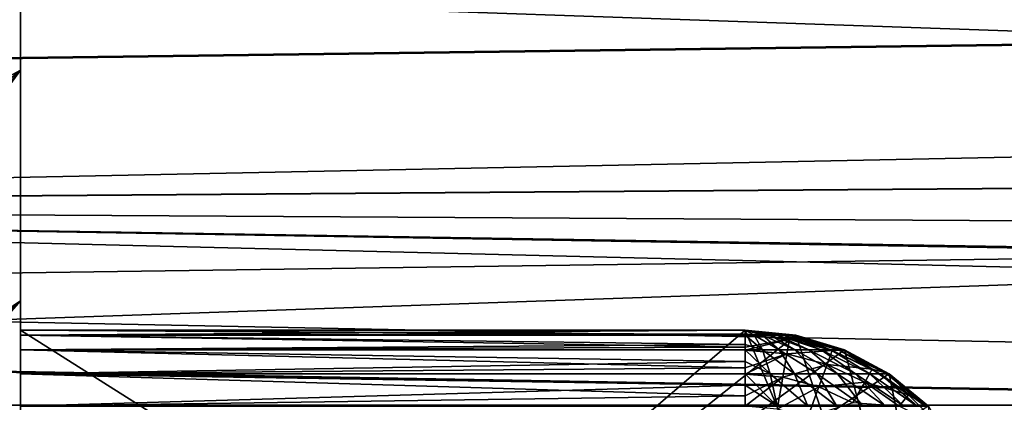
# Model space of a CAD drawing. Units: millimetres. Extents: x -26 to 88, y -70 to 217.
# Drawn here: x 30 to 32, y -15 to -14 of the extents above; entities that cross this region are included whole.
import ezdxf

# ---------------------------------------------------------------- set-up
doc = ezdxf.new("R2010")
doc.units = ezdxf.units.MM
doc.header["$LTSCALE"] = 65.185185
for name, color, linetype in [('1064', 7, 'CONTINUOUS'), ('1065', 7, 'CONTINUOUS'), ('1070', 7, 'CONTINUOUS'), ('113', 7, 'CONTINUOUS'), ('1140', 7, 'CONTINUOUS'), ('1141', 7, 'CONTINUOUS'), ('1142', 7, 'CONTINUOUS'), ('1143', 7, 'CONTINUOUS'), ('1144', 7, 'CONTINUOUS'), ('1149', 7, 'CONTINUOUS'), ('1150', 7, 'CONTINUOUS'), ('1151', 7, 'CONTINUOUS'), ('1153', 7, 'CONTINUOUS'), ('1154', 7, 'CONTINUOUS'), ('189', 7, 'CONTINUOUS'), ('192', 7, 'CONTINUOUS'), ('4', 7, 'CONTINUOUS'), ('6', 7, 'CONTINUOUS'), ('7', 7, 'CONTINUOUS'), ('931', 7, 'CONTINUOUS')]:
    doc.layers.add(name, color=color, linetype=linetype)

msp = doc.modelspace()

# ---------------------------------------------------------------- linework, layer by layer
at = {"layer": '1064', "color": 7, "linetype": 'CONTINUOUS', "true_color": 0x6ec8ff}
for points in [[(29.8, -13.5602, -7.1933), (29.8, -14.0979, -6.0723), (28.8, -14.6415, -7.2765), (29.8, -13.5602, -7.1933)], [(29.8, -13.5602, -7.1933), (28.8, -14.6415, -7.2765), (28.8, -14.3075, -7.9131), (29.8, -13.5602, -7.1933)], [(29.8, -13.5602, -7.1933), (28.8, -14.3075, -7.9131), (28.8, -13.946, -8.5342), (29.8, -13.5602, -7.1933)], [(29.8, -14.0979, -6.0723), (29.8, -14.5432, -4.911), (28.8, -15.2238, -5.963), (29.8, -14.0979, -6.0723)], [(29.8, -14.0979, -6.0723), (28.8, -15.2238, -5.963), (28.8, -14.9471, -6.6261), (29.8, -14.0979, -6.0723)], [(29.8, -14.0979, -6.0723), (28.8, -14.9471, -6.6261), (28.8, -14.6415, -7.2765), (29.8, -14.0979, -6.0723)], [(29.8, -14.5432, -4.911), (29.8, -14.893, -3.7178), (28.8, -15.6887, -4.603), (29.8, -14.5432, -4.911)], [(29.8, -14.5432, -4.911), (28.8, -15.6887, -4.603), (28.8, -15.4713, -5.288), (29.8, -14.5432, -4.911)], [(29.8, -14.5432, -4.911), (28.8, -15.4713, -5.288), (28.8, -15.2238, -5.963), (29.8, -14.5432, -4.911)]]:
    msp.add_3dface(points, dxfattribs=at)
at = {"layer": '1065', "color": 7, "linetype": 'CONTINUOUS', "true_color": 0x6ec8ff}
for points in [[(29.8, -13.5602, 7.1933), (29.8, -12.9333, 8.2675), (28.8, -14.3075, 7.9131), (29.8, -13.5602, 7.1933)], [(29.8, -12.9333, 8.2675), (28.8, -13.946, 8.5342), (28.8, -14.3075, 7.9131), (29.8, -12.9333, 8.2675)], [(29.8, -14.0979, 6.0723), (29.8, -13.5602, 7.1933), (28.8, -14.9471, 6.6261), (29.8, -14.0979, 6.0723)], [(29.8, -13.5602, 7.1933), (28.8, -14.3075, 7.9131), (28.8, -14.6415, 7.2765), (29.8, -13.5602, 7.1933)], [(29.8, -13.5602, 7.1933), (28.8, -14.6415, 7.2765), (28.8, -14.9471, 6.6261), (29.8, -13.5602, 7.1933)], [(29.8, -14.5432, 4.911), (29.8, -14.0979, 6.0723), (28.8, -15.4713, 5.288), (29.8, -14.5432, 4.911)], [(29.8, -14.0979, 6.0723), (28.8, -14.9471, 6.6261), (28.8, -15.2238, 5.963), (29.8, -14.0979, 6.0723)], [(29.8, -14.0979, 6.0723), (28.8, -15.2238, 5.963), (28.8, -15.4713, 5.288), (29.8, -14.0979, 6.0723)], [(29.8, -14.893, 3.7178), (29.8, -14.5432, 4.911), (28.8, -15.6887, 4.603), (29.8, -14.893, 3.7178)], [(29.8, -14.5432, 4.911), (28.8, -15.4713, 5.288), (28.8, -15.6887, 4.603), (29.8, -14.5432, 4.911)]]:
    msp.add_3dface(points, dxfattribs=at)
at = {"layer": '1070', "color": 7, "linetype": 'CONTINUOUS', "true_color": 0x6ec8ff}
for points in [[(25, -13.075, 11.4807), (25, -14.0546, 10.258), (29.8, -13.2634, 11.2624), (25, -13.075, 11.4807)], [(29.8, -13.2634, 11.2624), (25, -14.0546, 10.258), (29.7973, -13.2973, 11.2223), (29.8, -13.2634, 11.2624)]]:
    msp.add_3dface(points, dxfattribs=at)
at = {"layer": '113', "color": 7, "linetype": 'CONTINUOUS', "true_color": 0x6ec8ff}
for points in [[(46.9, -14.2494, -8.319), (46.9, -13.4624, -9.5401), (27, -13.8171, -9.0188), (46.9, -14.2494, -8.319)], [(46.9, -13.4624, 9.5401), (46.9, -14.2494, 8.319), (27, -13.8171, 9.0188), (46.9, -13.4624, 9.5401)], [(27, -14.528, -7.8222), (46.9, -14.2494, -8.319), (27, -13.8171, -9.0188), (27, -14.528, -7.8222)], [(27, -13.8171, 9.0188), (46.9, -14.2494, 8.319), (27, -14.528, 7.8222), (27, -13.8171, 9.0188)], [(46.9, -14.9259, -7.0334), (46.9, -14.2494, -8.319), (27, -14.528, -7.8222), (46.9, -14.9259, -7.0334)], [(46.9, -14.2494, 8.319), (46.9, -14.9259, 7.0334), (27, -14.528, 7.8222), (46.9, -14.2494, 8.319)], [(27, -15.1356, -6.57), (46.9, -14.9259, -7.0334), (27, -14.528, -7.8222), (27, -15.1356, -6.57)], [(27, -14.528, 7.8222), (46.9, -14.9259, 7.0334), (27, -15.1356, 6.57), (27, -14.528, 7.8222)]]:
    msp.add_3dface(points, dxfattribs=at)
at = {"layer": '1140', "color": 7, "linetype": 'CONTINUOUS', "true_color": 0x6ec8ff}
for points in [[(29.8, -15.8, 0.75), (29.8, -14.6, 0.75), (31.2, -14.6, 0.75), (29.8, -15.8, 0.75)], [(31.2976, -14.6096, 0.75), (29.8, -15.8, 0.75), (31.2, -14.6, 0.75), (31.2976, -14.6096, 0.75)], [(31.3913, -14.638, 0.75), (29.8, -15.8, 0.75), (31.2976, -14.6096, 0.75), (31.3913, -14.638, 0.75)], [(31.4778, -14.6843, 0.75), (29.8, -15.8, 0.75), (31.3913, -14.638, 0.75), (31.4778, -14.6843, 0.75)], [(31.5536, -14.7464, 0.75), (29.8, -15.8, 0.75), (31.4778, -14.6843, 0.75), (31.5536, -14.7464, 0.75)]]:
    msp.add_3dface(points, dxfattribs=at)
at = {"layer": '1141', "color": 7, "linetype": 'CONTINUOUS', "true_color": 0x6ec8ff}
for points in [[(31.2976, -14.6096, 0.75), (31.2, -14.6, 0.75), (31.297, -14.6095, 2), (31.2976, -14.6096, 0.75)], [(31.297, -14.6095, 2), (31.2, -14.6, 0.75), (31.2, -14.6, 2), (31.297, -14.6095, 2)], [(31.3909, -14.6379, 2), (31.2976, -14.6096, 0.75), (31.297, -14.6095, 2), (31.3909, -14.6379, 2)], [(31.3913, -14.638, 0.75), (31.2976, -14.6096, 0.75), (31.3909, -14.6379, 2), (31.3913, -14.638, 0.75)], [(31.4775, -14.684, 2), (31.3913, -14.638, 0.75), (31.3909, -14.6379, 2), (31.4775, -14.684, 2)], [(31.4778, -14.6843, 0.75), (31.3913, -14.638, 0.75), (31.4775, -14.684, 2), (31.4778, -14.6843, 0.75)], [(31.5533, -14.7462, 2), (31.4778, -14.6843, 0.75), (31.4775, -14.684, 2), (31.5533, -14.7462, 2)], [(31.5536, -14.7464, 0.75), (31.4778, -14.6843, 0.75), (31.5533, -14.7462, 2), (31.5536, -14.7464, 0.75)]]:
    msp.add_3dface(points, dxfattribs=at)
at = {"layer": '1142', "color": 7, "linetype": 'CONTINUOUS', "true_color": 0x6ec8ff}
for points in [[(31.2, -14.6, -2), (31.2, -14.6, -0.75), (31.2976, -14.6096, -0.75), (31.2, -14.6, -2)], [(31.2975, -14.6096, -2), (31.2, -14.6, -2), (31.2976, -14.6096, -0.75), (31.2975, -14.6096, -2)], [(31.3913, -14.6381, -2), (31.2975, -14.6096, -2), (31.3913, -14.638, -0.75), (31.3913, -14.6381, -2)], [(31.3913, -14.638, -0.75), (31.2975, -14.6096, -2), (31.2976, -14.6096, -0.75), (31.3913, -14.638, -0.75)], [(31.4778, -14.6843, -0.75), (31.3913, -14.6381, -2), (31.3913, -14.638, -0.75), (31.4778, -14.6843, -0.75)], [(31.4778, -14.6843, -2), (31.3913, -14.6381, -2), (31.4778, -14.6843, -0.75), (31.4778, -14.6843, -2)], [(31.5536, -14.7464, -2), (31.4778, -14.6843, -2), (31.5536, -14.7464, -0.75), (31.5536, -14.7464, -2)], [(31.5536, -14.7464, -0.75), (31.4778, -14.6843, -2), (31.4778, -14.6843, -0.75), (31.5536, -14.7464, -0.75)]]:
    msp.add_3dface(points, dxfattribs=at)
at = {"layer": '1143', "color": 7, "linetype": 'CONTINUOUS', "true_color": 0x6ec8ff}
for points in [[(31.297, -14.6095, 2), (31.2, -14.6, 2), (31.2955, -14.6095, 2.0168), (31.297, -14.6095, 2)], [(31.2, -14.6, 2), (31.2168, -14.6095, 2.0955), (31.2332, -14.6095, 2.0911), (31.2, -14.6, 2)], [(31.2168, -14.6095, 2.0955), (31.2, -14.6, 2), (31.2, -14.6068, 2.0825), (31.2168, -14.6095, 2.0955)], [(31.2, -14.6, 2), (31.2332, -14.6095, 2.0911), (31.2485, -14.6095, 2.084), (31.2, -14.6, 2)], [(31.2, -14.6, 2), (31.2485, -14.6095, 2.084), (31.2623, -14.6095, 2.0743), (31.2, -14.6, 2)], [(31.2, -14.6, 2), (31.2623, -14.6095, 2.0743), (31.2743, -14.6095, 2.0623), (31.2, -14.6, 2)], [(31.2, -14.6, 2), (31.2743, -14.6095, 2.0623), (31.284, -14.6095, 2.0485), (31.2, -14.6, 2)], [(31.2, -14.6, 2), (31.284, -14.6095, 2.0485), (31.2911, -14.6095, 2.0332), (31.2, -14.6, 2)], [(31.2, -14.6, 2), (31.2911, -14.6095, 2.0332), (31.2955, -14.6095, 2.0168), (31.2, -14.6, 2)], [(31.2, -14.6095, 2.097), (31.2168, -14.6095, 2.0955), (31.2, -14.6068, 2.0825), (31.2, -14.6095, 2.097)], [(31.2, -14.6272, 2.1627), (31.2331, -14.6379, 2.188), (31.2, -14.6095, 2.097), (31.2, -14.6272, 2.1627)], [(31.2, -14.6095, 2.097), (31.2331, -14.6379, 2.188), (31.2168, -14.6095, 2.0955), (31.2, -14.6095, 2.097)], [(31.2331, -14.6379, 2.188), (31.2653, -14.6379, 2.1794), (31.2168, -14.6095, 2.0955), (31.2331, -14.6379, 2.188)], [(31.2168, -14.6095, 2.0955), (31.2653, -14.6379, 2.1794), (31.2332, -14.6095, 2.0911), (31.2168, -14.6095, 2.0955)], [(31.2653, -14.6379, 2.1794), (31.2954, -14.6379, 2.1653), (31.2332, -14.6095, 2.0911), (31.2653, -14.6379, 2.1794)], [(31.2332, -14.6095, 2.0911), (31.2954, -14.6379, 2.1653), (31.2485, -14.6095, 2.084), (31.2332, -14.6095, 2.0911)], [(31.2954, -14.6379, 2.1653), (31.3227, -14.6379, 2.1462), (31.2485, -14.6095, 2.084), (31.2954, -14.6379, 2.1653)], [(31.2485, -14.6095, 2.084), (31.3227, -14.6379, 2.1462), (31.2623, -14.6095, 2.0743), (31.2485, -14.6095, 2.084)], [(31.3227, -14.6379, 2.1462), (31.3462, -14.6379, 2.1227), (31.2623, -14.6095, 2.0743), (31.3227, -14.6379, 2.1462)], [(31.2623, -14.6095, 2.0743), (31.3462, -14.6379, 2.1227), (31.2743, -14.6095, 2.0623), (31.2623, -14.6095, 2.0743)], [(31.3462, -14.6379, 2.1227), (31.3653, -14.6379, 2.0954), (31.2743, -14.6095, 2.0623), (31.3462, -14.6379, 2.1227)], [(31.2743, -14.6095, 2.0623), (31.3653, -14.6379, 2.0954), (31.284, -14.6095, 2.0485), (31.2743, -14.6095, 2.0623)], [(31.3653, -14.6379, 2.0954), (31.3794, -14.6379, 2.0653), (31.284, -14.6095, 2.0485), (31.3653, -14.6379, 2.0954)], [(31.284, -14.6095, 2.0485), (31.3794, -14.6379, 2.0653), (31.2911, -14.6095, 2.0332), (31.284, -14.6095, 2.0485)], [(31.3794, -14.6379, 2.0653), (31.388, -14.6379, 2.0331), (31.2911, -14.6095, 2.0332), (31.3794, -14.6379, 2.0653)], [(31.2911, -14.6095, 2.0332), (31.388, -14.6379, 2.0331), (31.2955, -14.6095, 2.0168), (31.2911, -14.6095, 2.0332)], [(31.3909, -14.6379, 2), (31.297, -14.6095, 2), (31.2955, -14.6095, 2.0168), (31.3909, -14.6379, 2)], [(31.388, -14.6379, 2.0331), (31.3909, -14.6379, 2), (31.2955, -14.6095, 2.0168), (31.388, -14.6379, 2.0331)], [(31.2, -14.6379, 2.1909), (31.2331, -14.6379, 2.188), (31.2, -14.6272, 2.1627), (31.2, -14.6379, 2.1909)], [(31.2, -14.6605, 2.2384), (31.2482, -14.684, 2.2732), (31.2, -14.6379, 2.1909), (31.2, -14.6605, 2.2384)], [(31.2, -14.6379, 2.1909), (31.2482, -14.684, 2.2732), (31.2331, -14.6379, 2.188), (31.2, -14.6379, 2.1909)], [(31.2482, -14.684, 2.2732), (31.2949, -14.684, 2.2607), (31.2331, -14.6379, 2.188), (31.2482, -14.684, 2.2732)], [(31.2331, -14.6379, 2.188), (31.2949, -14.684, 2.2607), (31.2653, -14.6379, 2.1794), (31.2331, -14.6379, 2.188)], [(31.2949, -14.684, 2.2607), (31.3387, -14.684, 2.2403), (31.2653, -14.6379, 2.1794), (31.2949, -14.684, 2.2607)], [(31.2653, -14.6379, 2.1794), (31.3387, -14.684, 2.2403), (31.2954, -14.6379, 2.1653), (31.2653, -14.6379, 2.1794)], [(31.3387, -14.684, 2.2403), (31.3783, -14.684, 2.2125), (31.2954, -14.6379, 2.1653), (31.3387, -14.684, 2.2403)], [(31.2954, -14.6379, 2.1653), (31.3783, -14.684, 2.2125), (31.3227, -14.6379, 2.1462), (31.2954, -14.6379, 2.1653)], [(31.3783, -14.684, 2.2125), (31.4125, -14.684, 2.1783), (31.3227, -14.6379, 2.1462), (31.3783, -14.684, 2.2125)], [(31.3227, -14.6379, 2.1462), (31.4125, -14.684, 2.1783), (31.3462, -14.6379, 2.1227), (31.3227, -14.6379, 2.1462)], [(31.4125, -14.684, 2.1783), (31.4403, -14.684, 2.1387), (31.3462, -14.6379, 2.1227), (31.4125, -14.684, 2.1783)], [(31.3462, -14.6379, 2.1227), (31.4403, -14.684, 2.1387), (31.3653, -14.6379, 2.0954), (31.3462, -14.6379, 2.1227)], [(31.4403, -14.684, 2.1387), (31.4607, -14.684, 2.0949), (31.3653, -14.6379, 2.0954), (31.4403, -14.684, 2.1387)], [(31.3653, -14.6379, 2.0954), (31.4607, -14.684, 2.0949), (31.3794, -14.6379, 2.0653), (31.3653, -14.6379, 2.0954)], [(31.4607, -14.684, 2.0949), (31.4732, -14.684, 2.0482), (31.3794, -14.6379, 2.0653), (31.4607, -14.684, 2.0949)], [(31.3794, -14.6379, 2.0653), (31.4732, -14.684, 2.0482), (31.388, -14.6379, 2.0331), (31.3794, -14.6379, 2.0653)], [(31.4775, -14.684, 2), (31.3909, -14.6379, 2), (31.388, -14.6379, 2.0331), (31.4775, -14.684, 2)], [(31.4732, -14.684, 2.0482), (31.4775, -14.684, 2), (31.388, -14.6379, 2.0331), (31.4732, -14.684, 2.0482)], [(31.2, -14.684, 2.2775), (31.2482, -14.684, 2.2732), (31.2, -14.6605, 2.2384), (31.2, -14.684, 2.2775)], [(31.2, -14.7059, 2.3076), (31.2614, -14.7462, 2.348), (31.2, -14.684, 2.2775), (31.2, -14.7059, 2.3076)], [(31.2, -14.684, 2.2775), (31.2614, -14.7462, 2.348), (31.2482, -14.684, 2.2732), (31.2, -14.684, 2.2775)], [(31.2614, -14.7462, 2.348), (31.3209, -14.7462, 2.332), (31.2482, -14.684, 2.2732), (31.2614, -14.7462, 2.348)], [(31.2482, -14.684, 2.2732), (31.3209, -14.7462, 2.332), (31.2949, -14.684, 2.2607), (31.2482, -14.684, 2.2732)], [(31.3209, -14.7462, 2.332), (31.3767, -14.7462, 2.306), (31.2949, -14.684, 2.2607), (31.3209, -14.7462, 2.332)], [(31.2949, -14.684, 2.2607), (31.3767, -14.7462, 2.306), (31.3387, -14.684, 2.2403), (31.2949, -14.684, 2.2607)], [(31.3767, -14.7462, 2.306), (31.4271, -14.7462, 2.2707), (31.3387, -14.684, 2.2403), (31.3767, -14.7462, 2.306)], [(31.3387, -14.684, 2.2403), (31.4271, -14.7462, 2.2707), (31.3783, -14.684, 2.2125), (31.3387, -14.684, 2.2403)], [(31.4271, -14.7462, 2.2707), (31.4707, -14.7462, 2.2271), (31.3783, -14.684, 2.2125), (31.4271, -14.7462, 2.2707)], [(31.3783, -14.684, 2.2125), (31.4707, -14.7462, 2.2271), (31.4125, -14.684, 2.1783), (31.3783, -14.684, 2.2125)], [(31.4707, -14.7462, 2.2271), (31.506, -14.7462, 2.1767), (31.4125, -14.684, 2.1783), (31.4707, -14.7462, 2.2271)], [(31.4125, -14.684, 2.1783), (31.506, -14.7462, 2.1767), (31.4403, -14.684, 2.1387), (31.4125, -14.684, 2.1783)], [(31.506, -14.7462, 2.1767), (31.532, -14.7462, 2.1209), (31.4403, -14.684, 2.1387), (31.506, -14.7462, 2.1767)], [(31.4403, -14.684, 2.1387), (31.532, -14.7462, 2.1209), (31.4607, -14.684, 2.0949), (31.4403, -14.684, 2.1387)], [(31.532, -14.7462, 2.1209), (31.548, -14.7462, 2.0614), (31.4607, -14.684, 2.0949), (31.532, -14.7462, 2.1209)], [(31.4607, -14.684, 2.0949), (31.548, -14.7462, 2.0614), (31.4732, -14.684, 2.0482), (31.4607, -14.684, 2.0949)], [(31.5533, -14.7462, 2), (31.4775, -14.684, 2), (31.4732, -14.684, 2.0482), (31.5533, -14.7462, 2)], [(31.548, -14.7462, 2.0614), (31.5533, -14.7462, 2), (31.4732, -14.684, 2.0482), (31.548, -14.7462, 2.0614)], [(31.2, -14.7462, 2.3533), (31.2614, -14.7462, 2.348), (31.2, -14.7059, 2.3076), (31.2, -14.7462, 2.3533)]]:
    msp.add_3dface(points, dxfattribs=at)
at = {"layer": '1144', "color": 7, "linetype": 'CONTINUOUS', "true_color": 0x6ec8ff}
for points in [[(29.8, -14.6, 2), (29.8, -14.6096, 2.0976), (31.2, -14.6, 2), (29.8, -14.6, 2)], [(31.2, -14.6, 2), (29.8, -14.6096, 2.0976), (31.2, -14.6068, 2.0825), (31.2, -14.6, 2)], [(29.8, -14.6096, 2.0976), (31.2, -14.6095, 2.097), (31.2, -14.6068, 2.0825), (29.8, -14.6096, 2.0976)], [(29.8, -14.6096, 2.0976), (31.2, -14.6272, 2.1627), (31.2, -14.6095, 2.097), (29.8, -14.6096, 2.0976)], [(29.8, -14.6096, 2.0976), (29.8, -14.638, 2.1913), (31.2, -14.6272, 2.1627), (29.8, -14.6096, 2.0976)], [(29.8, -14.638, 2.1913), (31.2, -14.6379, 2.1909), (31.2, -14.6272, 2.1627), (29.8, -14.638, 2.1913)], [(29.8, -14.638, 2.1913), (31.2, -14.6605, 2.2384), (31.2, -14.6379, 2.1909), (29.8, -14.638, 2.1913)], [(29.8, -14.638, 2.1913), (29.8, -14.6843, 2.2778), (31.2, -14.6605, 2.2384), (29.8, -14.638, 2.1913)], [(29.8, -14.6843, 2.2778), (31.2, -14.684, 2.2775), (31.2, -14.6605, 2.2384), (29.8, -14.6843, 2.2778)], [(29.8, -14.6843, 2.2778), (31.2, -14.7059, 2.3076), (31.2, -14.684, 2.2775), (29.8, -14.6843, 2.2778)], [(29.8, -14.6843, 2.2778), (29.8, -14.7464, 2.3536), (31.2, -14.7059, 2.3076), (29.8, -14.6843, 2.2778)], [(29.8, -14.7464, 2.3536), (31.2, -14.7462, 2.3533), (31.2, -14.7059, 2.3076), (29.8, -14.7464, 2.3536)]]:
    msp.add_3dface(points, dxfattribs=at)
at = {"layer": '1149', "color": 7, "linetype": 'CONTINUOUS', "true_color": 0x6ec8ff}
for points in [[(29.8, -14.6, 0.75), (29.8, -14.6, 2), (31.2, -14.6, 2), (29.8, -14.6, 0.75)], [(31.2, -14.6, 0.75), (29.8, -14.6, 0.75), (31.2, -14.6, 2), (31.2, -14.6, 0.75)]]:
    msp.add_3dface(points, dxfattribs=at)
at = {"layer": '1150', "color": 7, "linetype": 'CONTINUOUS', "true_color": 0x6ec8ff}
for points in [[(29.8, -14.6, -2), (29.8, -14.6, -0.75), (31.2, -14.6, -0.75), (29.8, -14.6, -2)], [(29.8, -14.6, -2), (31.2, -14.6, -0.75), (31.2, -14.6, -2), (29.8, -14.6, -2)]]:
    msp.add_3dface(points, dxfattribs=at)
at = {"layer": '1151', "color": 7, "linetype": 'CONTINUOUS', "true_color": 0x6ec8ff}
for points in [[(29.8, -14.6, -0.75), (29.8, -15.8, -0.75), (31.7, -15.8, -0.75), (29.8, -14.6, -0.75)], [(29.8, -14.6, -0.75), (31.7, -15.8, -0.75), (31.2, -14.6, -0.75), (29.8, -14.6, -0.75)], [(31.2, -14.6, -0.75), (31.7, -15.8, -0.75), (31.2976, -14.6096, -0.75), (31.2, -14.6, -0.75)], [(31.7, -15.8, -0.75), (31.3913, -14.638, -0.75), (31.2976, -14.6096, -0.75), (31.7, -15.8, -0.75)], [(31.7, -15.8, -0.75), (31.4778, -14.6843, -0.75), (31.3913, -14.638, -0.75), (31.7, -15.8, -0.75)], [(31.7, -15.8, -0.75), (31.5536, -14.7464, -0.75), (31.4778, -14.6843, -0.75), (31.7, -15.8, -0.75)]]:
    msp.add_3dface(points, dxfattribs=at)
at = {"layer": '1153', "color": 7, "linetype": 'CONTINUOUS', "true_color": 0x6ec8ff}
for points in [[(29.8, -14.6096, -2.0976), (29.8, -14.6, -2), (31.2, -14.6096, -2.0975), (29.8, -14.6096, -2.0976)], [(29.8, -14.6, -2), (31.2, -14.6, -2), (31.2, -14.6082, -2.0903), (29.8, -14.6, -2)], [(31.2, -14.6096, -2.0975), (29.8, -14.6, -2), (31.2, -14.6082, -2.0903), (31.2, -14.6096, -2.0975)], [(29.8, -14.638, -2.1913), (29.8, -14.6096, -2.0976), (31.2, -14.6326, -2.1776), (29.8, -14.638, -2.1913)], [(31.2, -14.6326, -2.1776), (29.8, -14.6096, -2.0976), (31.2, -14.6096, -2.0975), (31.2, -14.6326, -2.1776)], [(31.2, -14.6381, -2.1914), (29.8, -14.638, -2.1913), (31.2, -14.6326, -2.1776), (31.2, -14.6381, -2.1914)], [(29.8, -14.6843, -2.2778), (29.8, -14.638, -2.1913), (31.2, -14.6724, -2.2591), (29.8, -14.6843, -2.2778)], [(31.2, -14.6724, -2.2591), (29.8, -14.638, -2.1913), (31.2, -14.6381, -2.1914), (31.2, -14.6724, -2.2591)], [(31.2, -14.6844, -2.2779), (29.8, -14.6843, -2.2778), (31.2, -14.6724, -2.2591), (31.2, -14.6844, -2.2779)], [(29.8, -14.7464, -2.3536), (29.8, -14.6843, -2.2778), (31.2, -14.7262, -2.3321), (29.8, -14.7464, -2.3536)], [(31.2, -14.7262, -2.3321), (29.8, -14.6843, -2.2778), (31.2, -14.6844, -2.2779), (31.2, -14.7262, -2.3321)], [(31.2, -14.7467, -2.3538), (29.8, -14.7464, -2.3536), (31.2, -14.7262, -2.3321), (31.2, -14.7467, -2.3538)]]:
    msp.add_3dface(points, dxfattribs=at)
at = {"layer": '1154', "color": 7, "linetype": 'CONTINUOUS', "true_color": 0x6ec8ff}
for points in [[(31.2, -14.6, -2), (31.2975, -14.6096, -2), (31.2, -14.6082, -2.0903), (31.2, -14.6, -2)], [(31.2975, -14.6096, -2), (31.2, -14.6096, -2.0975), (31.2, -14.6082, -2.0903), (31.2975, -14.6096, -2)], [(31.2, -14.6096, -2.0975), (31.2975, -14.6096, -2), (31.2852, -14.6171, -2.0975), (31.2, -14.6096, -2.0975)], [(31.2, -14.6326, -2.1776), (31.2, -14.6096, -2.0975), (31.2852, -14.6171, -2.0975), (31.2, -14.6326, -2.1776)], [(31.2, -14.6381, -2.1914), (31.2, -14.6326, -2.1776), (31.2852, -14.6171, -2.0975), (31.2, -14.6381, -2.1914)], [(31.2, -14.6381, -2.1914), (31.2852, -14.6171, -2.0975), (31.2802, -14.6451, -2.1914), (31.2, -14.6381, -2.1914)], [(31.2852, -14.6171, -2.0975), (31.3677, -14.6392, -2.0975), (31.2802, -14.6451, -2.1914), (31.2852, -14.6171, -2.0975)], [(31.2852, -14.6171, -2.0975), (31.2975, -14.6096, -2), (31.3677, -14.6392, -2.0975), (31.2852, -14.6171, -2.0975)], [(31.2975, -14.6096, -2), (31.3913, -14.6381, -2), (31.3677, -14.6392, -2.0975), (31.2975, -14.6096, -2)], [(31.2, -14.6724, -2.2591), (31.2, -14.6381, -2.1914), (31.2802, -14.6451, -2.1914), (31.2, -14.6724, -2.2591)], [(31.2802, -14.6451, -2.1914), (31.3677, -14.6392, -2.0975), (31.358, -14.666, -2.1914), (31.2802, -14.6451, -2.1914)], [(31.3677, -14.6392, -2.0975), (31.4452, -14.6753, -2.0975), (31.358, -14.666, -2.1914), (31.3677, -14.6392, -2.0975)], [(31.3677, -14.6392, -2.0975), (31.3913, -14.6381, -2), (31.4452, -14.6753, -2.0975), (31.3677, -14.6392, -2.0975)], [(31.3913, -14.6381, -2), (31.4778, -14.6843, -2), (31.4452, -14.6753, -2.0975), (31.3913, -14.6381, -2)], [(31.2, -14.6844, -2.2779), (31.2, -14.6724, -2.2591), (31.2802, -14.6451, -2.1914), (31.2, -14.6844, -2.2779)], [(31.2, -14.6844, -2.2779), (31.2802, -14.6451, -2.1914), (31.2722, -14.6907, -2.2779), (31.2, -14.6844, -2.2779)], [(31.2802, -14.6451, -2.1914), (31.358, -14.666, -2.1914), (31.2722, -14.6907, -2.2779), (31.2802, -14.6451, -2.1914)], [(31.2722, -14.6907, -2.2779), (31.358, -14.666, -2.1914), (31.3422, -14.7094, -2.2779), (31.2722, -14.6907, -2.2779)], [(31.358, -14.666, -2.1914), (31.431, -14.7, -2.1914), (31.3422, -14.7094, -2.2779), (31.358, -14.666, -2.1914)], [(31.358, -14.666, -2.1914), (31.4452, -14.6753, -2.0975), (31.431, -14.7, -2.1914), (31.358, -14.666, -2.1914)], [(31.4452, -14.6753, -2.0975), (31.5152, -14.7243, -2.0975), (31.431, -14.7, -2.1914), (31.4452, -14.6753, -2.0975)], [(31.4452, -14.6753, -2.0975), (31.4778, -14.6843, -2), (31.5152, -14.7243, -2.0975), (31.4452, -14.6753, -2.0975)], [(31.2, -14.7262, -2.3321), (31.2, -14.6844, -2.2779), (31.2722, -14.6907, -2.2779), (31.2, -14.7262, -2.3321)], [(31.2, -14.7467, -2.3538), (31.2, -14.7262, -2.3321), (31.2722, -14.6907, -2.2779), (31.2, -14.7467, -2.3538)], [(31.2, -14.7467, -2.3538), (31.2722, -14.6907, -2.2779), (31.2614, -14.752, -2.3538), (31.2, -14.7467, -2.3538)], [(31.2722, -14.6907, -2.2779), (31.3422, -14.7094, -2.2779), (31.2614, -14.752, -2.3538), (31.2722, -14.6907, -2.2779)], [(31.4778, -14.6843, -2), (31.5536, -14.7464, -2), (31.5152, -14.7243, -2.0975), (31.4778, -14.6843, -2)], [(31.2614, -14.752, -2.3538), (31.3422, -14.7094, -2.2779), (31.3209, -14.768, -2.3538), (31.2614, -14.752, -2.3538)], [(31.3422, -14.7094, -2.2779), (31.4078, -14.7401, -2.2779), (31.3209, -14.768, -2.3538), (31.3422, -14.7094, -2.2779)], [(31.3422, -14.7094, -2.2779), (31.431, -14.7, -2.1914), (31.4078, -14.7401, -2.2779), (31.3422, -14.7094, -2.2779)], [(31.431, -14.7, -2.1914), (31.4969, -14.7462, -2.1914), (31.4078, -14.7401, -2.2779), (31.431, -14.7, -2.1914)], [(31.431, -14.7, -2.1914), (31.5152, -14.7243, -2.0975), (31.4969, -14.7462, -2.1914), (31.431, -14.7, -2.1914)], [(31.5152, -14.7243, -2.0975), (31.5757, -14.7848, -2.0975), (31.4969, -14.7462, -2.1914), (31.5152, -14.7243, -2.0975)], [(31.5152, -14.7243, -2.0975), (31.5536, -14.7464, -2), (31.5757, -14.7848, -2.0975), (31.5152, -14.7243, -2.0975)]]:
    msp.add_3dface(points, dxfattribs=at)
at = {"layer": '189', "color": 7, "linetype": 'CONTINUOUS', "true_color": 0x6ec8ff}
for points in [[(52.0875, -13.8502, -10.3932), (52.1, -14.1695, -9.9256), (27, -13.7415, -10.5578), (52.0875, -13.8502, -10.3932)], [(27, -13.7415, -10.5578), (52.1, -14.1695, -9.9256), (27, -14.3616, -9.655), (27, -13.7415, -10.5578)], [(52.1, -14.1695, -9.9256), (52.0875, -14.5033, -9.4604), (27, -14.3616, -9.655), (52.1, -14.1695, -9.9256)], [(52.0875, -14.5033, -9.4604), (52.0565, -14.7687, -9.1065), (27, -14.3616, -9.655), (52.0875, -14.5033, -9.4604)], [(52.0565, -14.7687, -9.1065), (52.054, -14.784, -9.0864), (27, -14.3616, -9.655), (52.0565, -14.7687, -9.1065)], [(52.054, -14.784, -9.0864), (52.0117, -14.9808, -8.8329), (27, -14.3616, -9.655), (52.054, -14.784, -9.0864)], [(52.0117, -14.9808, -8.8329), (27, -15.0217, -8.7811), (27, -14.3616, -9.655), (52.0117, -14.9808, -8.8329)]]:
    msp.add_3dface(points, dxfattribs=at)
at = {"layer": '192', "color": 7, "linetype": 'CONTINUOUS', "true_color": 0x6ec8ff}
for points in [[(27, -14.3616, 9.655), (52.0875, -13.8503, 10.393), (27, -13.7415, 10.5578), (27, -14.3616, 9.655)], [(52.1, -14.1732, 9.9202), (52.0875, -13.8503, 10.393), (27, -14.3616, 9.655), (52.1, -14.1732, 9.9202)], [(52.0875, -14.5034, 9.4602), (52.1, -14.1732, 9.9202), (27, -14.3616, 9.655), (52.0875, -14.5034, 9.4602)], [(27, -15.0217, 8.7811), (52.0875, -14.5034, 9.4602), (27, -14.3616, 9.655), (27, -15.0217, 8.7811)], [(27, -15.0217, 8.7811), (52.0565, -14.7686, 9.1066), (52.0875, -14.5034, 9.4602), (27, -15.0217, 8.7811)]]:
    msp.add_3dface(points, dxfattribs=at)
at = {"layer": '4', "color": 7, "linetype": 'CONTINUOUS', "true_color": 0xaaaaaa}
for points in [[(9.9987, -14.3344, 17.1478), (56, -13.7277, 17.6372), (8.7844, -13.5154, 17.8004), (9.9987, -14.3344, 17.1478)], [(8.7931, -13.5211, -17.7962), (56, -13.7277, -17.6372), (10.003, -14.3374, -17.1453), (8.7931, -13.5211, -17.7962)], [(56, -15.137, 16.4436), (56, -13.7277, 17.6372), (9.9987, -14.3344, 17.1478), (56, -15.137, 16.4436)], [(56, -13.7277, -17.6372), (56, -15.137, -16.4436), (10.003, -14.3374, -17.1453), (56, -13.7277, -17.6372)], [(11.1928, -15.1914, 16.3934), (56, -15.137, 16.4436), (9.9987, -14.3344, 17.1478), (11.1928, -15.1914, 16.3934)], [(10.003, -14.3374, -17.1453), (56, -15.137, -16.4436), (11.1953, -15.1932, -16.3917), (10.003, -14.3374, -17.1453)]]:
    msp.add_3dface(points, dxfattribs=at)
at = {"layer": '6', "color": 7, "linetype": 'CONTINUOUS', "true_color": 0xaaaaaa}
for points in [[(52.55, -14.7447, 10.3244), (25, -13.789, 11.5699), (52.55, -13.7888, 11.5702), (52.55, -14.7447, 10.3244)], [(25, -14.7446, 10.3246), (25, -13.789, 11.5699), (52.55, -14.7447, 10.3244), (25, -14.7446, 10.3246)]]:
    msp.add_3dface(points, dxfattribs=at)
at = {"layer": '7', "color": 7, "linetype": 'CONTINUOUS', "true_color": 0xaaaaaa}
for points in [[(25, -13.789, -11.5699), (25, -14.7446, -10.3246), (52.55, -13.7888, -11.5702), (25, -13.789, -11.5699)], [(52.55, -13.7888, -11.5702), (25, -14.7446, -10.3246), (52.55, -14.7447, -10.3244), (52.55, -13.7888, -11.5702)]]:
    msp.add_3dface(points, dxfattribs=at)
at = {"layer": '931', "color": 7, "linetype": 'CONTINUOUS', "true_color": 0x6ec8ff}
for points in [[(29.8, -13.5602, 7.1933), (29.8, -14.0979, 6.0723), (29.8, -13.5602, -7.1933), (29.8, -13.5602, 7.1933)], [(29.8, -13.5602, -7.1933), (29.8, -14.0979, 6.0723), (29.8, -14.0979, -6.0723), (29.8, -13.5602, -7.1933)], [(29.8, -14.0979, 6.0723), (29.8, -14.5432, 4.911), (29.8, -14.0979, -6.0723), (29.8, -14.0979, 6.0723)], [(29.8, -14.0979, -6.0723), (29.8, -14.5432, 4.911), (29.8, -14.5432, -4.911), (29.8, -14.0979, -6.0723)], [(29.8, -14.6, 0.75), (29.8, -14.6, -0.75), (29.8, -14.5432, -4.911), (29.8, -14.6, 0.75)], [(29.8, -14.5432, -4.911), (29.8, -14.6, -0.75), (29.8, -14.6, -2), (29.8, -14.5432, -4.911)], [(29.8, -14.6, 2), (29.8, -14.6, 0.75), (29.8, -14.5432, -4.911), (29.8, -14.6, 2)], [(29.8, -14.6096, 2.0976), (29.8, -14.6, 2), (29.8, -14.5432, 4.911), (29.8, -14.6096, 2.0976)], [(29.8, -14.5432, 4.911), (29.8, -14.6, 2), (29.8, -14.5432, -4.911), (29.8, -14.5432, 4.911)], [(29.8, -14.893, 3.7178), (29.8, -14.6096, 2.0976), (29.8, -14.5432, 4.911), (29.8, -14.893, 3.7178)], [(29.8, -14.893, -3.7178), (29.8, -14.5432, -4.911), (29.8, -14.8222, -2.4157), (29.8, -14.893, -3.7178)], [(29.8, -14.8222, -2.4157), (29.8, -14.5432, -4.911), (29.8, -14.7464, -2.3536), (29.8, -14.8222, -2.4157)], [(29.8, -14.7464, -2.3536), (29.8, -14.5432, -4.911), (29.8, -14.6843, -2.2778), (29.8, -14.7464, -2.3536)], [(29.8, -14.6843, -2.2778), (29.8, -14.5432, -4.911), (29.8, -14.638, -2.1913), (29.8, -14.6843, -2.2778)], [(29.8, -14.638, -2.1913), (29.8, -14.5432, -4.911), (29.8, -14.6096, -2.0976), (29.8, -14.638, -2.1913)], [(29.8, -14.6096, -2.0976), (29.8, -14.5432, -4.911), (29.8, -14.6, -2), (29.8, -14.6096, -2.0976)], [(29.8, -15.8, -0.75), (29.8, -14.6, -0.75), (29.8, -15.8, 0.75), (29.8, -15.8, -0.75)], [(29.8, -15.8, 0.75), (29.8, -14.6, -0.75), (29.8, -14.6, 0.75), (29.8, -15.8, 0.75)], [(29.8, -14.638, 2.1913), (29.8, -14.6096, 2.0976), (29.8, -14.893, 3.7178), (29.8, -14.638, 2.1913)], [(29.8, -14.6843, 2.2778), (29.8, -14.638, 2.1913), (29.8, -14.893, 3.7178), (29.8, -14.6843, 2.2778)], [(29.8, -14.7464, 2.3536), (29.8, -14.6843, 2.2778), (29.8, -14.893, 3.7178), (29.8, -14.7464, 2.3536)]]:
    msp.add_3dface(points, dxfattribs=at)

doc.saveas('drawing.dxf')
